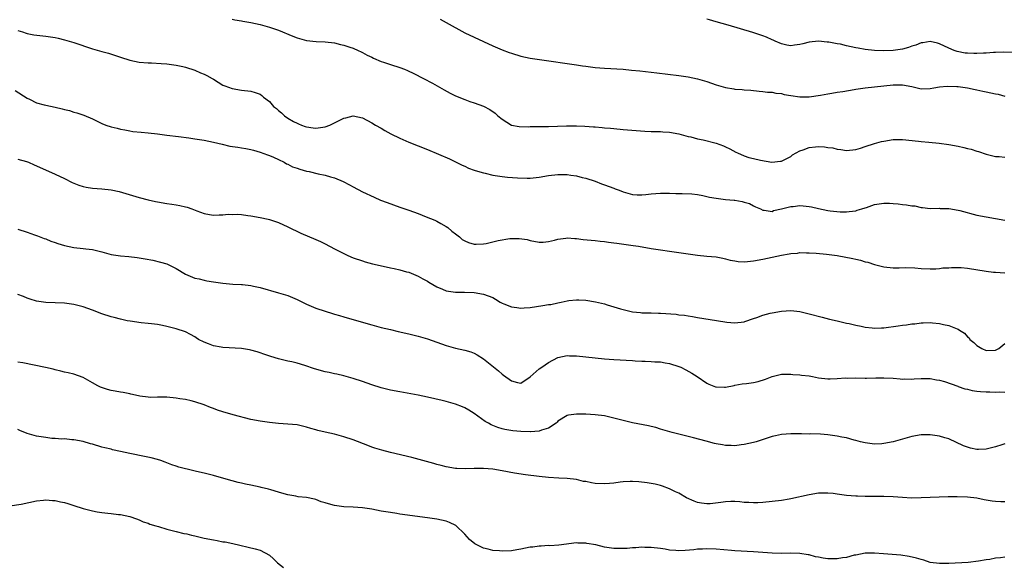
# Model space of a CAD drawing. Units: inches. Extents: x 2607000 to 2610000, y 1488000 to 1491000.
# Drawn here: x 2607993 to 2608205, y 1489431 to 1489548 of the extents above; entities that cross this region are included whole.
import ezdxf

# ---------------------------------------------------------------- set-up
doc = ezdxf.new("R2010")
doc.units = ezdxf.units.IN
doc.header["$MEASUREMENT"] = 0
doc.layers.add('LD26071488_10ft', color=2, linetype='Continuous')

msp = doc.modelspace()

# ---------------------------------------------------------------- linework, layer by layer
at = {"layer": 'LD26071488_10ft'}
for points, elevation in [([(2608039, 1489547.75), (2608039.61, 1489547.61), (2608041, 1489547.38), (2608041.3, 1489547.3), (2608043, 1489547.02), (2608045, 1489546.59), (2608045.55, 1489546.45), (2608047, 1489546.04), (2608049, 1489545.37), (2608052.06, 1489544.06), (2608053, 1489543.71), (2608055, 1489543.17), (2608057.05, 1489542.95), (2608059, 1489542.89), (2608061, 1489542.67), (2608062.32, 1489542.32), (2608063, 1489542.17), (2608064.26, 1489541.73), (2608065, 1489541.47), (2608066.09, 1489541), (2608066.7, 1489540.7), (2608067, 1489540.56), (2608068.01, 1489540.01), (2608069, 1489539.54), (2608069.35, 1489539.35), (2608071, 1489538.65), (2608071.5, 1489538.5), (2608073, 1489537.98), (2608075, 1489537.37), (2608076.01, 1489537), (2608076.71, 1489536.71), (2608078.07, 1489536.07), (2608080.11, 1489535), (2608082.02, 1489533.98), (2608084.57, 1489532.57), (2608085.87, 1489531.87), (2608087, 1489531.3), (2608089, 1489530.46), (2608090.08, 1489530.08), (2608091, 1489529.78), (2608093, 1489529.04), (2608094.34, 1489528.34), (2608095.53, 1489527.53), (2608096.1, 1489527), (2608097, 1489526.24), (2608099, 1489524.98), (2608100.67, 1489524.67), (2608102.64, 1489524.64), (2608103, 1489524.66), (2608105, 1489524.66), (2608106.69, 1489524.69), (2608107, 1489524.68), (2608110.86, 1489524.86), (2608113, 1489524.86), (2608114.77, 1489524.77), (2608116.64, 1489524.64), (2608117, 1489524.6), (2608118.49, 1489524.49), (2608119, 1489524.42), (2608120.3, 1489524.3), (2608121, 1489524.22), (2608123, 1489524.03), (2608127.69, 1489523.69), (2608129, 1489523.62), (2608129.58, 1489523.58), (2608131, 1489523.58), (2608131.53, 1489523.53), (2608133, 1489523.47), (2608135, 1489523.11), (2608137, 1489522.56), (2608137.55, 1489522.45), (2608139, 1489522.07), (2608140.18, 1489521.82), (2608143, 1489521.11), (2608144.57, 1489520.57), (2608145, 1489520.35), (2608145.91, 1489519.91), (2608147.19, 1489519.19), (2608147.58, 1489519), (2608149, 1489518.38), (2608150.04, 1489518.04), (2608151, 1489517.84), (2608152.51, 1489517.49), (2608154.94, 1489517.06), (2608156.79, 1489517.21), (2608157, 1489517.26), (2608159, 1489518.26), (2608159.42, 1489518.57), (2608161, 1489519.49), (2608161.69, 1489519.69), (2608163, 1489520.19), (2608164.3, 1489520.3), (2608165, 1489520.38), (2608166.3, 1489520.3), (2608167, 1489520.2), (2608168.08, 1489520.08), (2608169, 1489519.82), (2608169.78, 1489519.78), (2608171, 1489519.54), (2608173, 1489519.76), (2608174.03, 1489520.03), (2608175, 1489520.37), (2608176.99, 1489521.01), (2608178.53, 1489521.47), (2608179, 1489521.57), (2608181, 1489521.87), (2608183, 1489521.86), (2608186.48, 1489521.52), (2608187, 1489521.45), (2608188.69, 1489521.31), (2608190.9, 1489521.1), (2608193, 1489520.84), (2608195, 1489520.46), (2608196.19, 1489520.19), (2608197, 1489519.97), (2608197.79, 1489519.79), (2608199, 1489519.42), (2608199.33, 1489519.33), (2608201, 1489518.78), (2608203, 1489518.27), (2608203.76, 1489518.24), (2608205, 1489518.12)], 8670), ([(2608083.69, 1489547.69), (2608085, 1489547), (2608089, 1489544.81), (2608091, 1489543.84), (2608095, 1489542.02), (2608097, 1489541.14), (2608098.55, 1489540.55), (2608099, 1489540.39), (2608101, 1489539.8), (2608103, 1489539.37), (2608105.04, 1489539.04), (2608113, 1489537.9), (2608114.27, 1489537.73), (2608115, 1489537.62), (2608117, 1489537.37), (2608119, 1489537.19), (2608123, 1489536.96), (2608124.81, 1489536.81), (2608126.62, 1489536.62), (2608130.23, 1489536.23), (2608135, 1489535.63), (2608137, 1489535.34), (2608139, 1489534.92), (2608141, 1489534.33), (2608142, 1489534), (2608143, 1489533.64), (2608145, 1489533.05), (2608146.76, 1489532.76), (2608147, 1489532.7), (2608148.61, 1489532.61), (2608149, 1489532.53), (2608150.46, 1489532.46), (2608152.24, 1489532.24), (2608153, 1489532.22), (2608154.03, 1489532.03), (2608155, 1489532.07), (2608155.82, 1489531.82), (2608157, 1489531.75), (2608157.58, 1489531.58), (2608159, 1489531.32), (2608161, 1489531.03), (2608163, 1489531.08), (2608165.42, 1489531.42), (2608167, 1489531.7), (2608167.82, 1489531.82), (2608169, 1489532.05), (2608170.23, 1489532.23), (2608172.65, 1489532.65), (2608173, 1489532.69), (2608174.99, 1489533), (2608181, 1489533.65), (2608181.65, 1489533.65), (2608183, 1489533.62), (2608185, 1489533.25), (2608186.16, 1489533), (2608187, 1489532.8), (2608189, 1489532.82), (2608189.78, 1489533), (2608191, 1489533.2), (2608192.64, 1489533.36), (2608194.72, 1489533.28), (2608195, 1489533.26), (2608197.02, 1489533), (2608198.62, 1489532.62), (2608199, 1489532.57), (2608200.26, 1489532.26), (2608201, 1489532.14), (2608203, 1489531.7), (2608203.59, 1489531.59), (2608205, 1489531.22)], 8680), ([(2608207, 1489540.55), (2608204.63, 1489540.63), (2608203, 1489540.55), (2608202.57, 1489540.57), (2608201, 1489540.44), (2608200.44, 1489540.44), (2608199, 1489540.36), (2608198.36, 1489540.36), (2608197, 1489540.41), (2608196.45, 1489540.45), (2608194.77, 1489540.77), (2608194.14, 1489541), (2608193, 1489541.48), (2608191, 1489542.43), (2608190.57, 1489542.57), (2608189, 1489542.9), (2608187.37, 1489542.63), (2608187, 1489542.61), (2608185.86, 1489542.14), (2608185, 1489541.9), (2608184.34, 1489541.66), (2608183, 1489541.28), (2608181, 1489540.99), (2608178.92, 1489540.92), (2608177, 1489540.97), (2608175, 1489541.21), (2608173.51, 1489541.51), (2608173, 1489541.59), (2608171, 1489542.02), (2608169.67, 1489542.33), (2608169, 1489542.44), (2608167.2, 1489542.8), (2608166.82, 1489542.82), (2608165, 1489543.01), (2608163, 1489542.76), (2608161.58, 1489542.42), (2608161, 1489542.25), (2608159.84, 1489542.16), (2608159, 1489542.02), (2608158.15, 1489542.15), (2608157, 1489542.45), (2608155.7, 1489543), (2608155.23, 1489543.23), (2608155, 1489543.31), (2608153.84, 1489543.84), (2608153, 1489544.13), (2608152.38, 1489544.38), (2608150.86, 1489544.86), (2608145.56, 1489546.44), (2608143, 1489547.18), (2608141.56, 1489547.56), (2608141, 1489547.73)], 8690), ([(2607993, 1489545.28), (2607993.99, 1489545), (2607994.73, 1489544.73), (2607995, 1489544.67), (2607996.39, 1489544.39), (2607999, 1489544.09), (2607999.96, 1489543.96), (2608001, 1489543.78), (2608001.65, 1489543.65), (2608003, 1489543.31), (2608005, 1489542.7), (2608009, 1489541.38), (2608011, 1489540.8), (2608012.42, 1489540.42), (2608013.95, 1489539.95), (2608015, 1489539.59), (2608017, 1489538.95), (2608019, 1489538.51), (2608021, 1489538.32), (2608021.68, 1489538.32), (2608023.78, 1489538.22), (2608025, 1489538.12), (2608026, 1489538), (2608027, 1489537.86), (2608028.44, 1489537.56), (2608029, 1489537.42), (2608031, 1489536.78), (2608032.22, 1489536.22), (2608033, 1489535.89), (2608033.6, 1489535.6), (2608034.74, 1489535), (2608035, 1489534.82), (2608037, 1489533.57), (2608037.41, 1489533.41), (2608039, 1489532.81), (2608041, 1489532.48), (2608043, 1489532.24), (2608043.98, 1489531.98), (2608045, 1489531.59), (2608045.37, 1489531.37), (2608045.73, 1489531), (2608047, 1489530.04), (2608047.91, 1489529), (2608048.53, 1489528.53), (2608049, 1489528.09), (2608049.64, 1489527.64), (2608050.25, 1489527), (2608051, 1489526.5), (2608052.22, 1489525.78), (2608053, 1489525.37), (2608053.29, 1489525.29), (2608053.89, 1489525), (2608054.72, 1489524.72), (2608055, 1489524.59), (2608056.43, 1489524.43), (2608057, 1489524.34), (2608059, 1489524.63), (2608060.01, 1489525), (2608061, 1489525.47), (2608063, 1489526.49), (2608063.43, 1489526.57), (2608065, 1489526.96), (2608067, 1489526.55), (2608069, 1489525.49), (2608069.81, 1489525), (2608071, 1489524.31), (2608071.83, 1489523.83), (2608073.12, 1489523.12), (2608075, 1489522.19), (2608077, 1489521.33), (2608081, 1489519.74), (2608085.72, 1489517.72), (2608088.41, 1489516.41), (2608089, 1489516.16), (2608089.77, 1489515.77), (2608091, 1489515.33), (2608091.23, 1489515.23), (2608093, 1489514.71), (2608093.36, 1489514.64), (2608095, 1489514.26), (2608097, 1489513.95), (2608098.18, 1489513.82), (2608100.34, 1489513.66), (2608102.38, 1489513.62), (2608103, 1489513.63), (2608105, 1489513.83), (2608107, 1489514.17), (2608109, 1489514.41), (2608111, 1489514.38), (2608111.74, 1489514.26), (2608113, 1489514.09), (2608114.24, 1489513.76), (2608115, 1489513.58), (2608117, 1489512.92), (2608118.38, 1489512.38), (2608119, 1489512.17), (2608121, 1489511.43), (2608121.32, 1489511.32), (2608122.16, 1489511), (2608123, 1489510.66), (2608123.5, 1489510.51), (2608125, 1489510.08), (2608126.03, 1489510.03), (2608127, 1489510), (2608127.88, 1489510.12), (2608129, 1489510.21), (2608131, 1489510.34), (2608131.64, 1489510.36), (2608133, 1489510.35), (2608134.3, 1489510.3), (2608135.67, 1489510.33), (2608137.79, 1489510.21), (2608139, 1489510.06), (2608140.14, 1489509.86), (2608141, 1489509.67), (2608141.53, 1489509.53), (2608143, 1489509.28), (2608145, 1489509.04), (2608146.87, 1489508.87), (2608147, 1489508.84), (2608148.61, 1489508.61), (2608149, 1489508.44), (2608150.13, 1489508.13), (2608151, 1489507.65), (2608151.47, 1489507.47), (2608152.49, 1489507), (2608153, 1489506.72), (2608153.27, 1489506.73), (2608155, 1489506.47), (2608155.33, 1489506.67), (2608157, 1489506.98), (2608159, 1489507.53), (2608159.54, 1489507.54), (2608161, 1489507.75), (2608161.65, 1489507.65), (2608163, 1489507.54), (2608163.45, 1489507.45), (2608165, 1489507.07), (2608167, 1489506.66), (2608167.45, 1489506.55), (2608169.63, 1489506.37), (2608171, 1489506.35), (2608171.54, 1489506.46), (2608173, 1489506.6), (2608173.28, 1489506.72), (2608174.31, 1489507), (2608175, 1489507.23), (2608175.31, 1489507.31), (2608177, 1489507.91), (2608179, 1489508.23), (2608180.22, 1489508.22), (2608181, 1489508.18), (2608182.09, 1489508.09), (2608183, 1489507.95), (2608183.89, 1489507.89), (2608185, 1489507.66), (2608185.64, 1489507.64), (2608187, 1489507.31), (2608187.31, 1489507.31), (2608189, 1489507.09), (2608191, 1489507.13), (2608191.11, 1489507.11), (2608193, 1489507.07), (2608195, 1489506.72), (2608195.36, 1489506.64), (2608199, 1489505.67), (2608201, 1489505.26), (2608203, 1489504.97), (2608205, 1489504.55)], 8660), ([(2607992.4, 1489532.4), (2607995, 1489530.74), (2607995.45, 1489530.55), (2607997, 1489529.79), (2607998.65, 1489529.35), (2607999, 1489529.23), (2608001, 1489528.83), (2608002.49, 1489528.49), (2608003, 1489528.34), (2608004.09, 1489528.09), (2608005, 1489527.79), (2608005.63, 1489527.63), (2608007.13, 1489527.13), (2608009, 1489526.34), (2608011, 1489525.34), (2608011.85, 1489525), (2608013, 1489524.58), (2608014.31, 1489524.31), (2608015, 1489524.11), (2608015.96, 1489523.96), (2608017, 1489523.74), (2608017.64, 1489523.64), (2608019.44, 1489523.44), (2608021, 1489523.34), (2608023, 1489523.12), (2608025, 1489522.84), (2608027.45, 1489522.55), (2608029.74, 1489522.26), (2608031, 1489522.07), (2608033, 1489521.74), (2608035, 1489521.32), (2608036.86, 1489520.86), (2608038.49, 1489520.49), (2608040.22, 1489520.22), (2608041, 1489520.14), (2608041.94, 1489519.94), (2608043, 1489519.75), (2608043.57, 1489519.57), (2608045, 1489519.17), (2608046.58, 1489518.58), (2608047, 1489518.45), (2608047.89, 1489518.11), (2608049, 1489517.61), (2608050.17, 1489517), (2608050.7, 1489516.7), (2608051, 1489516.6), (2608052.01, 1489516.01), (2608053, 1489515.71), (2608053.52, 1489515.52), (2608055, 1489515.11), (2608055.56, 1489515), (2608057.49, 1489514.51), (2608059, 1489514.24), (2608060.12, 1489513.88), (2608061, 1489513.7), (2608062.89, 1489512.89), (2608064.19, 1489512.19), (2608065, 1489511.72), (2608067, 1489510.64), (2608069.49, 1489509.49), (2608070.9, 1489508.9), (2608072.34, 1489508.34), (2608075, 1489507.39), (2608077, 1489506.73), (2608079, 1489506), (2608080.71, 1489505.29), (2608082.56, 1489504.56), (2608083, 1489504.36), (2608083.87, 1489503.87), (2608085, 1489503.25), (2608085.31, 1489503), (2608086.21, 1489502.21), (2608087, 1489501.67), (2608087.83, 1489501), (2608088.46, 1489500.46), (2608089, 1489500.16), (2608089.8, 1489499.8), (2608091, 1489499.41), (2608091.4, 1489499.4), (2608093, 1489499.47), (2608093.59, 1489499.59), (2608095, 1489499.91), (2608096.19, 1489500.19), (2608098.63, 1489500.63), (2608100.68, 1489500.68), (2608102.4, 1489500.4), (2608103, 1489500.21), (2608105, 1489499.84), (2608105.86, 1489499.86), (2608107, 1489499.98), (2608108.26, 1489500.26), (2608109, 1489500.48), (2608110.69, 1489500.7), (2608111, 1489500.76), (2608112.63, 1489500.63), (2608113, 1489500.64), (2608114.45, 1489500.45), (2608117, 1489500.23), (2608118.1, 1489500.1), (2608119, 1489500.03), (2608119.86, 1489499.86), (2608121, 1489499.74), (2608121.62, 1489499.62), (2608125.17, 1489499.17), (2608126.32, 1489499), (2608129, 1489498.51), (2608131, 1489498.19), (2608133, 1489497.94), (2608135, 1489497.67), (2608139, 1489497.04), (2608141, 1489496.84), (2608143, 1489496.68), (2608144.39, 1489496.39), (2608145, 1489496.31), (2608145.98, 1489495.98), (2608147, 1489495.84), (2608147.71, 1489495.71), (2608149, 1489495.66), (2608149.69, 1489495.69), (2608151, 1489495.82), (2608153, 1489496.18), (2608157, 1489497.1), (2608158.67, 1489497.33), (2608159, 1489497.45), (2608160.49, 1489497.51), (2608161, 1489497.63), (2608162.42, 1489497.59), (2608163, 1489497.6), (2608164.5, 1489497.5), (2608166.71, 1489497.29), (2608169, 1489497), (2608172.35, 1489496.35), (2608173, 1489496.19), (2608173.98, 1489495.98), (2608175, 1489495.67), (2608175.54, 1489495.54), (2608177, 1489495.07), (2608179, 1489494.57), (2608181, 1489494.36), (2608182.34, 1489494.34), (2608183.57, 1489494.43), (2608185.67, 1489494.33), (2608187, 1489494.21), (2608189, 1489494.11), (2608190.15, 1489494.15), (2608191, 1489494.22), (2608191.68, 1489494.32), (2608193, 1489494.38), (2608193.57, 1489494.43), (2608195, 1489494.42), (2608195.61, 1489494.39), (2608197, 1489494.26), (2608201, 1489493.64), (2608202.55, 1489493.45), (2608203, 1489493.4), (2608205, 1489493.26)], 8650), ([(2607993, 1489517.7), (2607994.86, 1489517.14), (2607995.27, 1489517), (2607996.48, 1489516.48), (2607997, 1489516.27), (2608001, 1489514.46), (2608003, 1489513.51), (2608004.66, 1489512.66), (2608005, 1489512.51), (2608006.07, 1489512.07), (2608007, 1489511.78), (2608007.64, 1489511.64), (2608009, 1489511.42), (2608011, 1489511.27), (2608013, 1489511.07), (2608014.73, 1489510.73), (2608019, 1489509.43), (2608021, 1489508.91), (2608022.57, 1489508.57), (2608023, 1489508.49), (2608025, 1489508.16), (2608026.04, 1489508.04), (2608027, 1489507.86), (2608027.76, 1489507.76), (2608029, 1489507.42), (2608029.35, 1489507.35), (2608030.37, 1489507), (2608031.43, 1489506.57), (2608033, 1489506.03), (2608034.17, 1489505.83), (2608035, 1489505.67), (2608036.24, 1489505.76), (2608037, 1489505.7), (2608038.15, 1489505.85), (2608039, 1489505.81), (2608040.16, 1489505.84), (2608041, 1489505.77), (2608042.39, 1489505.61), (2608043, 1489505.52), (2608045, 1489505.15), (2608046.76, 1489504.76), (2608047, 1489504.7), (2608048.3, 1489504.3), (2608049, 1489504.05), (2608051, 1489503.15), (2608053.8, 1489501.8), (2608057, 1489500.45), (2608058, 1489500), (2608059, 1489499.5), (2608061, 1489498.43), (2608063, 1489497.39), (2608063.87, 1489497), (2608065, 1489496.53), (2608067, 1489495.82), (2608067.62, 1489495.62), (2608069.19, 1489495.19), (2608070.82, 1489494.82), (2608073, 1489494.36), (2608073.83, 1489494.17), (2608075, 1489493.94), (2608076.48, 1489493.52), (2608077, 1489493.4), (2608079, 1489492.58), (2608079.99, 1489491.99), (2608081, 1489491.46), (2608081.27, 1489491.27), (2608083, 1489490.29), (2608084.23, 1489489.77), (2608085, 1489489.43), (2608087, 1489489.1), (2608088.91, 1489489.09), (2608091, 1489489.02), (2608093, 1489488.73), (2608095, 1489487.96), (2608095.6, 1489487.6), (2608096.56, 1489487), (2608097, 1489486.76), (2608097.38, 1489486.62), (2608099, 1489485.95), (2608100.16, 1489485.84), (2608101, 1489485.72), (2608101.76, 1489485.76), (2608103, 1489485.86), (2608105.77, 1489486.23), (2608107, 1489486.45), (2608107.49, 1489486.51), (2608109, 1489486.87), (2608109.68, 1489487), (2608111, 1489487.3), (2608111.35, 1489487.35), (2608113, 1489487.5), (2608113.49, 1489487.49), (2608115, 1489487.39), (2608117.05, 1489487.05), (2608119, 1489486.59), (2608119.61, 1489486.39), (2608121, 1489486), (2608122.45, 1489485.55), (2608123, 1489485.4), (2608125, 1489484.92), (2608126.73, 1489484.73), (2608127, 1489484.71), (2608128.67, 1489484.68), (2608129, 1489484.69), (2608130.63, 1489484.63), (2608131, 1489484.63), (2608134.38, 1489484.38), (2608135, 1489484.28), (2608136.17, 1489484.17), (2608137, 1489484.01), (2608137.89, 1489483.89), (2608139, 1489483.68), (2608143.07, 1489483.07), (2608145.31, 1489482.69), (2608147, 1489482.51), (2608149, 1489482.77), (2608149.16, 1489482.84), (2608151, 1489483.5), (2608151.72, 1489483.72), (2608153, 1489484.22), (2608154.61, 1489484.61), (2608155, 1489484.72), (2608157, 1489485.08), (2608159, 1489485.2), (2608161, 1489484.97), (2608163, 1489484.5), (2608165.75, 1489483.75), (2608167.33, 1489483.33), (2608169, 1489482.94), (2608171, 1489482.5), (2608171.6, 1489482.4), (2608173, 1489482.04), (2608174.16, 1489481.84), (2608175, 1489481.59), (2608176.51, 1489481.49), (2608177, 1489481.39), (2608178.51, 1489481.49), (2608179, 1489481.48), (2608182.12, 1489481.88), (2608183, 1489482.03), (2608183.88, 1489482.12), (2608185, 1489482.32), (2608185.65, 1489482.35), (2608187, 1489482.55), (2608187.48, 1489482.52), (2608189, 1489482.6), (2608189.48, 1489482.52), (2608191, 1489482.41), (2608191.83, 1489482.17), (2608193, 1489481.97), (2608194.77, 1489481.23), (2608195, 1489481.17), (2608195.29, 1489481), (2608196.32, 1489480.32), (2608197, 1489479.53), (2608197.31, 1489479.31), (2608197.51, 1489479), (2608198.34, 1489478.34), (2608199, 1489477.65), (2608200.03, 1489477), (2608201, 1489476.59), (2608203, 1489476.68), (2608203.72, 1489477), (2608205, 1489478.13)], 8640), ([(2607993, 1489502.66), (2607995, 1489502), (2607996.56, 1489501.44), (2607997, 1489501.28), (2607997.19, 1489501.19), (2607998.65, 1489500.65), (2607999, 1489500.56), (2608000.05, 1489500.05), (2608001, 1489499.79), (2608001.54, 1489499.54), (2608003, 1489499.11), (2608005, 1489498.68), (2608007, 1489498.5), (2608007.59, 1489498.41), (2608009, 1489498.27), (2608011, 1489497.76), (2608013, 1489497.2), (2608015, 1489496.9), (2608016.79, 1489496.79), (2608018.6, 1489496.6), (2608020.3, 1489496.3), (2608021.96, 1489495.96), (2608023.59, 1489495.59), (2608025, 1489495.18), (2608025.13, 1489495.13), (2608027, 1489494.2), (2608029, 1489492.96), (2608031, 1489492.16), (2608031.96, 1489491.96), (2608033, 1489491.68), (2608033.58, 1489491.58), (2608035, 1489491.31), (2608037, 1489491.03), (2608039.13, 1489490.87), (2608041, 1489490.8), (2608041.24, 1489490.76), (2608043, 1489490.58), (2608043.57, 1489490.43), (2608045, 1489490.13), (2608049, 1489489.01), (2608051, 1489488.41), (2608052, 1489488), (2608053, 1489487.54), (2608055, 1489486.55), (2608057, 1489485.7), (2608059, 1489485.03), (2608060.55, 1489484.55), (2608061, 1489484.43), (2608062.1, 1489484.1), (2608063, 1489483.86), (2608065.22, 1489483.22), (2608069, 1489482.12), (2608071, 1489481.56), (2608073, 1489481.08), (2608074.71, 1489480.71), (2608077, 1489480.17), (2608079, 1489479.67), (2608081, 1489479.09), (2608083, 1489478.37), (2608083.95, 1489478.05), (2608085, 1489477.66), (2608087, 1489477.11), (2608089, 1489476.67), (2608090.29, 1489476.29), (2608091, 1489476.02), (2608091.68, 1489475.68), (2608093, 1489474.82), (2608096.22, 1489472.22), (2608097, 1489471.53), (2608097.33, 1489471.33), (2608099, 1489470.1), (2608100.29, 1489469.71), (2608101, 1489469.59), (2608103, 1489470.97), (2608105, 1489472.64), (2608105.51, 1489473), (2608107, 1489474), (2608109, 1489475.07), (2608111, 1489475.51), (2608111.49, 1489475.49), (2608113, 1489475.48), (2608115, 1489475.28), (2608119, 1489474.84), (2608121, 1489474.67), (2608125, 1489474.46), (2608125.59, 1489474.41), (2608127, 1489474.34), (2608127.72, 1489474.28), (2608129, 1489474.24), (2608129.83, 1489474.17), (2608131, 1489474.14), (2608132.05, 1489473.95), (2608133, 1489473.83), (2608135, 1489473.17), (2608135.37, 1489473), (2608136.44, 1489472.44), (2608137.73, 1489471.73), (2608138.91, 1489471), (2608141, 1489469.6), (2608141.4, 1489469.4), (2608142.84, 1489468.84), (2608143, 1489468.8), (2608144.76, 1489468.76), (2608145, 1489468.76), (2608146.88, 1489469.12), (2608147, 1489469.13), (2608148.58, 1489469.42), (2608149.51, 1489469.51), (2608151, 1489469.73), (2608152.03, 1489469.97), (2608153.57, 1489470.43), (2608155, 1489471.05), (2608157, 1489471.54), (2608157.51, 1489471.51), (2608159, 1489471.52), (2608159.46, 1489471.46), (2608161, 1489471.4), (2608161.32, 1489471.32), (2608163, 1489471.14), (2608163.7, 1489471), (2608165, 1489470.77), (2608167, 1489470.55), (2608167.48, 1489470.52), (2608169, 1489470.59), (2608170.76, 1489470.76), (2608171.31, 1489470.69), (2608173, 1489470.73), (2608175, 1489470.66), (2608175.32, 1489470.68), (2608177.29, 1489470.71), (2608179, 1489470.75), (2608181, 1489470.64), (2608182.5, 1489470.5), (2608183, 1489470.48), (2608183.51, 1489470.49), (2608185, 1489470.48), (2608185.51, 1489470.49), (2608187, 1489470.58), (2608187.44, 1489470.56), (2608189, 1489470.56), (2608190.31, 1489470.31), (2608191, 1489470.22), (2608192.04, 1489469.96), (2608194.92, 1489468.92), (2608195, 1489468.91), (2608196.38, 1489468.38), (2608197, 1489468.27), (2608198.01, 1489468.01), (2608199, 1489467.89), (2608199.81, 1489467.81), (2608201, 1489467.72), (2608201.75, 1489467.75), (2608203, 1489467.67), (2608203.76, 1489467.76), (2608205, 1489467.65)], 8630), ([(2608205, 1489456.55), (2608204.38, 1489456.38), (2608203, 1489455.92), (2608201, 1489455.43), (2608199.35, 1489455.35), (2608199, 1489455.37), (2608197.63, 1489455.63), (2608197, 1489455.84), (2608196.16, 1489456.16), (2608193, 1489457.63), (2608192.14, 1489457.86), (2608191, 1489458.23), (2608189, 1489458.51), (2608187.5, 1489458.5), (2608187, 1489458.48), (2608185, 1489458.13), (2608182.55, 1489457.45), (2608180.99, 1489456.99), (2608179, 1489456.62), (2608178.59, 1489456.59), (2608177, 1489456.52), (2608175, 1489456.76), (2608173.99, 1489457), (2608173, 1489457.28), (2608172.64, 1489457.36), (2608171, 1489457.83), (2608169.99, 1489458.01), (2608169, 1489458.22), (2608167, 1489458.49), (2608165.38, 1489458.62), (2608163.31, 1489458.69), (2608163, 1489458.68), (2608161.29, 1489458.71), (2608159, 1489458.7), (2608157, 1489458.55), (2608155.73, 1489458.27), (2608155, 1489458.13), (2608151.61, 1489457), (2608151, 1489456.84), (2608149, 1489456.41), (2608148.34, 1489456.34), (2608147, 1489456.15), (2608146.21, 1489456.21), (2608145, 1489456.21), (2608144.35, 1489456.35), (2608143, 1489456.58), (2608142.65, 1489456.65), (2608140.85, 1489457.15), (2608138.14, 1489457.86), (2608137, 1489458.11), (2608133.52, 1489459), (2608131, 1489459.75), (2608130.06, 1489460.06), (2608129, 1489460.3), (2608128.45, 1489460.45), (2608125, 1489461.05), (2608123, 1489461.57), (2608121, 1489462.11), (2608119, 1489462.55), (2608117, 1489462.82), (2608115, 1489462.95), (2608113, 1489462.96), (2608111.28, 1489462.72), (2608111, 1489462.66), (2608109, 1489461.41), (2608108.81, 1489461.19), (2608108.6, 1489461), (2608107, 1489459.95), (2608105.48, 1489459.48), (2608105, 1489459.26), (2608103.14, 1489459.14), (2608103, 1489459.12), (2608101, 1489459.19), (2608099.34, 1489459.34), (2608097.62, 1489459.62), (2608097, 1489459.81), (2608096.07, 1489460.07), (2608094.66, 1489460.66), (2608094.05, 1489461), (2608093.39, 1489461.39), (2608091, 1489463.08), (2608089.84, 1489463.83), (2608089, 1489464.33), (2608088.53, 1489464.53), (2608087, 1489465.12), (2608085, 1489465.66), (2608084.13, 1489465.87), (2608081, 1489466.59), (2608078.97, 1489467), (2608075, 1489467.7), (2608073, 1489468.09), (2608071, 1489468.59), (2608069, 1489469.23), (2608067, 1489469.95), (2608065, 1489470.62), (2608063, 1489471.16), (2608061.5, 1489471.5), (2608061, 1489471.59), (2608059.86, 1489471.86), (2608059, 1489472.02), (2608056.67, 1489472.67), (2608054.62, 1489473.38), (2608053, 1489473.86), (2608051.83, 1489474.17), (2608051, 1489474.35), (2608049, 1489474.81), (2608047.29, 1489475.29), (2608045.82, 1489475.82), (2608045, 1489476.09), (2608044.35, 1489476.35), (2608043, 1489476.69), (2608042.77, 1489476.76), (2608041, 1489477.02), (2608037, 1489477.27), (2608036.66, 1489477.34), (2608035, 1489477.61), (2608033.96, 1489478.04), (2608033, 1489478.36), (2608031.76, 1489479), (2608031.31, 1489479.31), (2608031, 1489479.56), (2608030.06, 1489480.06), (2608029, 1489480.6), (2608027, 1489481.22), (2608025, 1489481.78), (2608024.05, 1489481.95), (2608023, 1489482.21), (2608021.68, 1489482.32), (2608021, 1489482.43), (2608019.45, 1489482.55), (2608017.13, 1489482.87), (2608016.49, 1489483), (2608015.28, 1489483.28), (2608015, 1489483.32), (2608013.68, 1489483.68), (2608013, 1489483.83), (2608011, 1489484.47), (2608009, 1489485.25), (2608007, 1489485.98), (2608005, 1489486.48), (2608003, 1489486.75), (2608001, 1489486.83), (2607999, 1489486.88), (2607997, 1489487.19), (2607995.64, 1489487.64), (2607995, 1489487.83), (2607994.16, 1489488.16), (2607993, 1489488.66)], 8620), ([(2608205, 1489444.14), (2608204.14, 1489444.14), (2608203, 1489444.2), (2608202.29, 1489444.29), (2608200.58, 1489444.58), (2608199, 1489444.89), (2608197, 1489445.14), (2608194.77, 1489445.23), (2608192.81, 1489445.19), (2608187, 1489444.98), (2608184.94, 1489444.94), (2608183, 1489445.03), (2608181, 1489445.19), (2608179, 1489445.28), (2608177, 1489445.3), (2608176.72, 1489445.28), (2608175, 1489445.28), (2608173.32, 1489445.32), (2608173, 1489445.31), (2608171, 1489445.48), (2608169, 1489445.78), (2608168.11, 1489445.89), (2608167, 1489446.01), (2608165, 1489445.95), (2608163, 1489445.64), (2608159, 1489444.75), (2608158.71, 1489444.71), (2608157, 1489444.42), (2608155, 1489444.18), (2608153, 1489443.98), (2608151.94, 1489443.94), (2608151, 1489443.89), (2608149.98, 1489443.98), (2608149, 1489444), (2608148.11, 1489444.11), (2608147, 1489444.17), (2608146.17, 1489444.17), (2608145, 1489444.14), (2608143.99, 1489443.99), (2608141.71, 1489443.71), (2608141, 1489443.67), (2608139.83, 1489443.83), (2608139, 1489444.01), (2608138.28, 1489444.28), (2608136.64, 1489445), (2608135, 1489445.96), (2608134.28, 1489446.28), (2608133, 1489446.94), (2608131.49, 1489447.49), (2608131, 1489447.63), (2608129.89, 1489447.89), (2608128.18, 1489448.18), (2608126.38, 1489448.38), (2608125, 1489448.49), (2608124.49, 1489448.49), (2608123, 1489448.44), (2608122.37, 1489448.37), (2608121, 1489448.15), (2608120.09, 1489448.09), (2608119, 1489447.95), (2608117, 1489448.07), (2608116.19, 1489448.18), (2608115, 1489448.47), (2608114.52, 1489448.52), (2608113, 1489448.91), (2608111, 1489449.15), (2608109.2, 1489449.2), (2608107, 1489449.32), (2608105, 1489449.54), (2608102.05, 1489449.95), (2608099.69, 1489450.31), (2608097, 1489450.79), (2608095, 1489451.12), (2608093, 1489451.31), (2608091.28, 1489451.28), (2608091, 1489451.29), (2608089.21, 1489451.21), (2608087.29, 1489451.29), (2608087, 1489451.31), (2608085, 1489451.66), (2608083.94, 1489451.94), (2608083, 1489452.16), (2608082.35, 1489452.35), (2608079.94, 1489453), (2608077.61, 1489453.61), (2608073, 1489454.71), (2608071.18, 1489455.18), (2608069.65, 1489455.65), (2608069, 1489455.88), (2608068.18, 1489456.18), (2608065, 1489457.41), (2608063, 1489458.09), (2608061, 1489458.61), (2608059, 1489459.06), (2608057.44, 1489459.44), (2608057, 1489459.58), (2608055.88, 1489459.88), (2608055, 1489460.18), (2608053, 1489460.62), (2608051, 1489460.82), (2608049, 1489460.96), (2608047, 1489461.15), (2608045, 1489461.43), (2608043, 1489461.82), (2608039.23, 1489462.77), (2608037, 1489463.41), (2608035.83, 1489463.83), (2608035, 1489464.15), (2608034.37, 1489464.37), (2608033, 1489464.95), (2608031, 1489465.61), (2608030.23, 1489465.77), (2608029, 1489466.06), (2608027.75, 1489466.25), (2608027, 1489466.39), (2608025, 1489466.59), (2608023.43, 1489466.57), (2608023, 1489466.59), (2608021.46, 1489466.54), (2608021, 1489466.57), (2608019.21, 1489466.79), (2608018.25, 1489467), (2608017.26, 1489467.26), (2608017, 1489467.3), (2608015.6, 1489467.6), (2608015, 1489467.69), (2608013.9, 1489467.9), (2608013, 1489468.04), (2608012.25, 1489468.25), (2608010.72, 1489468.72), (2608010.14, 1489469), (2608009, 1489469.69), (2608007, 1489470.8), (2608005, 1489471.5), (2608003.79, 1489471.79), (2608003, 1489471.96), (2608002.2, 1489472.2), (2608001, 1489472.45), (2608000.59, 1489472.59), (2607998.94, 1489472.94), (2607994.07, 1489473.93), (2607993, 1489474.11)], 8610), ([(2608205, 1489432.22), (2608204.11, 1489432.11), (2608203, 1489432), (2608201.77, 1489431.77), (2608201, 1489431.67), (2608199.37, 1489431.37), (2608197.1, 1489431.1), (2608193, 1489430.92), (2608191, 1489430.86), (2608189, 1489431.12), (2608187.58, 1489431.58), (2608187, 1489431.73), (2608186.05, 1489432.05), (2608184.42, 1489432.42), (2608182.65, 1489432.65), (2608178.94, 1489432.93), (2608177, 1489433.11), (2608175, 1489433.11), (2608173, 1489432.7), (2608172.65, 1489432.65), (2608171, 1489432.19), (2608170.11, 1489432.11), (2608169, 1489431.89), (2608167, 1489431.9), (2608166.01, 1489432.01), (2608165, 1489432.23), (2608164.34, 1489432.34), (2608163, 1489432.74), (2608162.76, 1489432.76), (2608161, 1489433.05), (2608158.92, 1489433.08), (2608157, 1489433.04), (2608155, 1489433.09), (2608151, 1489433.38), (2608147, 1489433.63), (2608146.3, 1489433.7), (2608143, 1489433.93), (2608141, 1489434), (2608140.06, 1489433.94), (2608139, 1489433.93), (2608138.19, 1489433.81), (2608136.33, 1489433.67), (2608135, 1489433.62), (2608134.31, 1489433.69), (2608133, 1489433.78), (2608132.03, 1489433.97), (2608131, 1489434.12), (2608129, 1489434.35), (2608127.66, 1489434.34), (2608127, 1489434.37), (2608125.76, 1489434.25), (2608125, 1489434.24), (2608123.88, 1489434.12), (2608123, 1489434.09), (2608121.91, 1489434.09), (2608121, 1489434.12), (2608119, 1489434.42), (2608117.14, 1489434.86), (2608115.21, 1489435.21), (2608115, 1489435.27), (2608113.28, 1489435.28), (2608113, 1489435.3), (2608109.16, 1489434.84), (2608107.29, 1489434.71), (2608107, 1489434.72), (2608105.41, 1489434.59), (2608105, 1489434.61), (2608103.6, 1489434.4), (2608103, 1489434.36), (2608101, 1489433.98), (2608100.16, 1489433.84), (2608099, 1489433.62), (2608097, 1489433.52), (2608096.41, 1489433.59), (2608095, 1489433.71), (2608094.01, 1489433.99), (2608093, 1489434.2), (2608091.14, 1489435.14), (2608090.02, 1489436.02), (2608089, 1489437.2), (2608087.06, 1489439.06), (2608085.7, 1489439.7), (2608085, 1489439.96), (2608083, 1489440.42), (2608081, 1489440.72), (2608075, 1489441.5), (2608074.4, 1489441.6), (2608073, 1489441.8), (2608072.01, 1489441.99), (2608071, 1489442.14), (2608069, 1489442.52), (2608067, 1489442.83), (2608065, 1489442.97), (2608063, 1489443.04), (2608061, 1489443.32), (2608059.68, 1489443.68), (2608059, 1489443.91), (2608058.15, 1489444.15), (2608057, 1489444.63), (2608056.67, 1489444.67), (2608055, 1489445.08), (2608053.21, 1489445.21), (2608052.68, 1489445.32), (2608051, 1489445.61), (2608050.15, 1489445.85), (2608049, 1489446.23), (2608047.33, 1489446.67), (2608046.84, 1489446.84), (2608045.22, 1489447.22), (2608045, 1489447.25), (2608043, 1489447.7), (2608041.91, 1489447.91), (2608041, 1489448.15), (2608040.29, 1489448.29), (2608037.69, 1489449), (2608035, 1489449.75), (2608033, 1489450.27), (2608031.34, 1489450.66), (2608030.77, 1489450.77), (2608027.57, 1489451.57), (2608027, 1489451.78), (2608026.06, 1489452.06), (2608024.64, 1489452.64), (2608023.67, 1489453), (2608023, 1489453.21), (2608021.59, 1489453.59), (2608020.15, 1489453.85), (2608017, 1489454.52), (2608015.04, 1489454.96), (2608013.31, 1489455.31), (2608013, 1489455.41), (2608011.69, 1489455.69), (2608011, 1489455.87), (2608009, 1489456.47), (2608008.6, 1489456.6), (2608007, 1489457.04), (2608005, 1489457.44), (2608004.55, 1489457.45), (2608003, 1489457.63), (2608002.4, 1489457.6), (2608001, 1489457.75), (2608000.26, 1489457.74), (2607999, 1489457.92), (2607997.95, 1489458.05), (2607997, 1489458.23), (2607995, 1489458.8), (2607993.42, 1489459.42), (2607993, 1489459.66)], 8600), ([(2607991.28, 1489443.28), (2607993.65, 1489443.65), (2607997, 1489444.31), (2607998.46, 1489444.46), (2607999, 1489444.54), (2608000.43, 1489444.43), (2608001, 1489444.43), (2608002.14, 1489444.14), (2608003, 1489443.99), (2608003.74, 1489443.74), (2608005, 1489443.36), (2608007, 1489442.7), (2608009, 1489442.19), (2608010, 1489442), (2608011, 1489441.85), (2608012.32, 1489441.68), (2608013, 1489441.63), (2608014.57, 1489441.43), (2608015, 1489441.4), (2608017, 1489440.97), (2608018.44, 1489440.44), (2608019, 1489440.29), (2608019.86, 1489439.86), (2608021, 1489439.54), (2608021.36, 1489439.36), (2608022.61, 1489439), (2608022.89, 1489438.89), (2608023.17, 1489438.83), (2608025, 1489438.25), (2608027, 1489437.74), (2608028.65, 1489437.35), (2608029.24, 1489437.24), (2608030.29, 1489437), (2608031, 1489436.8), (2608033, 1489436.33), (2608035, 1489435.94), (2608035.82, 1489435.82), (2608037, 1489435.57), (2608037.51, 1489435.51), (2608039.16, 1489435.16), (2608043.97, 1489434.03), (2608045, 1489433.74), (2608047, 1489432.68), (2608047.88, 1489431.88), (2608048.78, 1489431), (2608050.01, 1489430.01)], 8590)]:
    msp.add_lwpolyline(points, dxfattribs=dict(at, elevation=elevation))

doc.saveas('drawing.dxf')
